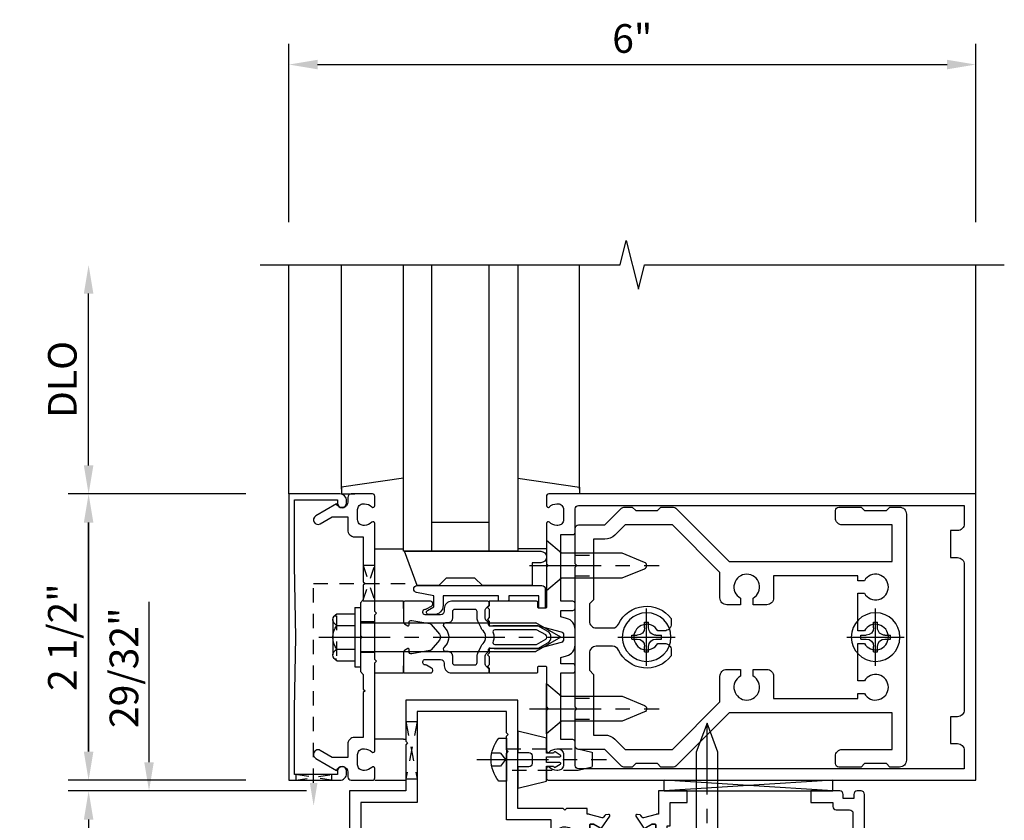
# Model space of a CAD drawing. Extents: x 0 to 141, y 0 to 91.
# Drawn here: x 108 to 116, y 77 to 84 of the extents above; entities that cross this region are included whole.
import ezdxf

# ---------------------------------------------------------------- set-up
doc = ezdxf.new("R2010")
doc.units = 0
doc.header["$LTSCALE"] = 0.5
doc.header["$MEASUREMENT"] = 0
for name, pattern in [('CENTER', [2, 1.25, -0.25, 0.25, -0.25]), ('HIDDEN', [0.375, 0.25, -0.125]), ('HIDDEN2', [0.1875, 0.125, -0.0625])]:
    doc.linetypes.add(name, pattern=pattern)
doc.layers.get('0').update_dxf_attribs({"color": 4, "linetype": 'CONTINUOUS'})
for name, color, linetype in [('CENTER', 1, 'CENTER'), ('DIME', 2, 'CONTINUOUS'), ('HIDDEN', 3, 'HIDDEN'), ('HIDDEN2', 3, 'HIDDEN2')]:
    doc.layers.add(name, color=color, linetype=linetype)
doc.styles.get("Standard").update_dxf_attribs({"font": 'arial.ttf'})
doc.dimstyles.new('EXT_ON-OFF', dxfattribs={"dimscale": 2, "dimtxt": 0.125, "dimasz": 0.125, "dimexe": 0.09, "dimexo": 0.1875, "dimgap": 0.05, "dimtad": 3, "dimdec": 5, "dimzin": 3, "dimdsep": 46, "dimlunit": 5, "dimtxsty": 'Standard', "dimcen": 0, "dimse2": 1, "dimazin": 0, "dimtfac": 1, "dimtdec": 5, "dimtofl": 0, "dimtmove": 0, "dimatfit": 0, "dimfxl": 1, "dimfrac": 2, "dimtolj": 1, "dimtzin": 3, "dimarcsym": 0})
doc.dimstyles.new('EXT_ON-ON', dxfattribs={"dimscale": 2, "dimtxt": 0.125, "dimasz": 0.125, "dimexe": 0.09, "dimexo": 0.1875, "dimgap": 0.05, "dimtad": 3, "dimdec": 5, "dimzin": 3, "dimdsep": 46, "dimlunit": 5, "dimtxsty": 'Standard', "dimcen": 0, "dimadec": 0, "dimazin": 0, "dimtfac": 1, "dimtdec": 5, "dimtofl": 0, "dimtmove": 0, "dimatfit": 0, "dimfxl": 1, "dimfrac": 2, "dimtolj": 1, "dimtzin": 3, "dimarcsym": 0})

# ---------------------------------------------------------------- blocks, each defined once
blk = doc.blocks.new('B162006')
blk.add_lwpolyline([(-0.625, -0.95), (-1.2, -0.95), (-1.2, -0.576), (-1.17, -0.576, 1), (-1.17, -0.496), (-1.19, -0.496, 0.414214), (-1.25, -0.556), (-1.25, -1), (1.25, -1), (1.25, -0.556, 0.414214), (1.19, -0.496), (1.17, -0.496, 1), (1.17, -0.576), (1.2, -0.576), (1.2, -0.95), (0.625, -0.95), (0, -0.94)], format="xyb", close=True)
blk = doc.blocks.new('B027850')
for p, q in [((-0.4002, 0.3169), (0.1398, 0.2404)), ((0.1398, 0.1804), (0.0241, 0.1804)), ((0.1398, 0.2404), (0.1398, 0.1804)), ((-0.1502, -0.2996), (-0.4002, -0.2996))]:
    blk.add_line(p, q)
blk = doc.blocks.new('*D233')
at = {"layer": 'DIME', "color": 0, "lineweight": -2, "transparency": 16777216}
for p, q in [((108.2366, 77.3422), (108.2366, 79.3422)), ((109.6116, 77.0922), (108.0566, 77.0922))]:
    blk.add_line(p, q, dxfattribs=at)
at = {"layer": 'DIME', "color": 0, "transparency": 16777216}
for points in [[(108.1949, 79.3422), (108.2783, 79.3422), (108.2366, 79.5922)], [(108.1949, 77.3422), (108.2783, 77.3422), (108.2366, 77.0922)]]:
    blk.add_solid(points, dxfattribs=at)
at = {"layer": 'DIME', "color": 0, "transparency": 16777216, "insert": (108.0073, 78.3422), "char_height": 0.25, "attachment_point": 5, "rotation": 90}
blk.add_mtext('\\A1;2 1/2"', dxfattribs=at)
blk = doc.blocks.new('*D234')
at = {"layer": 'DIME', "color": 0, "lineweight": -2, "transparency": 16777216}
for p, q in [((108.2366, 79.8422), (108.2366, 81.3422)), ((109.6116, 79.5922), (108.0566, 79.5922))]:
    blk.add_line(p, q, dxfattribs=at)
at = {"layer": 'DIME', "color": 0, "transparency": 16777216}
for points in [[(108.1949, 81.3422), (108.2783, 81.3422), (108.2366, 81.5922)], [(108.1949, 79.8422), (108.2783, 79.8422), (108.2366, 79.5922)]]:
    blk.add_solid(points, dxfattribs=at)
at = {"layer": 'DIME', "color": 0, "transparency": 16777216, "insert": (108.0073, 80.5922), "char_height": 0.25, "attachment_point": 5, "rotation": 90}
blk.add_mtext('\\A1;DLO', dxfattribs=at)
blk = doc.blocks.new('*D235')
at = {"layer": 'DIME', "color": 0, "lineweight": -2, "transparency": 16777216}
for p, q in [((109.9866, 81.9672), (109.9866, 83.5222)), ((115.9866, 81.9672), (115.9866, 83.5222)), ((110.2366, 83.3422), (115.7366, 83.3422))]:
    blk.add_line(p, q, dxfattribs=at)
at = {"layer": 'DIME', "color": 0, "transparency": 16777216}
for points in [[(110.2366, 83.3838), (110.2366, 83.3005), (109.9866, 83.3422)], [(115.7366, 83.3838), (115.7366, 83.3005), (115.9866, 83.3422)]]:
    blk.add_solid(points, dxfattribs=at)
at = {"layer": 'DIME', "color": 0, "transparency": 16777216, "insert": (112.9866, 83.5698), "char_height": 0.25, "attachment_point": 5}
blk.add_mtext('\\A1;6"', dxfattribs=at)
blk = doc.blocks.new('B128394H')
for p, q in [((-0.017, 0.1295), (-0.017, 0.0817)), ((-0.017, 0.1295), (0.017, 0.1295)), ((0.017, 0.1295), (0.017, 0.0817)), ((-0.1295, 0.017), (-0.0817, 0.017)), ((-0.1295, 0.017), (-0.1295, -0.017)), ((0.0817, 0.017), (0.1295, 0.017)), ((0.1295, 0.017), (0.1295, -0.017)), ((-0.1295, -0.017), (-0.0817, -0.017)), ((-0.017, -0.0817), (-0.017, -0.1295)), ((0.017, -0.0817), (0.017, -0.1295)), ((0.0817, -0.017), (0.1295, -0.017)), ((-0.017, -0.1295), (0.017, -0.1295))]:
    blk.add_line(p, q)
blk.add_circle((0, 0), 0.2125)
for centre, start, end in [((-0.0817, 0.0817), 270, 0), ((0.0817, 0.0817), 180, 270), ((-0.0817, -0.0817), 0, 89.99991), ((0.0817, -0.0817), 89.99997, 180)]:
    blk.add_arc(centre, 0.0647, start, end)
at = {"layer": 'CENTER'}
for p, q in [((0, 0.25), (0, -0.25)), ((-0.25, 0), (0.25, 0))]:
    blk.add_line(p, q, dxfattribs=at)
blk = doc.blocks.new('B162310')
for p, q in [((-0.25, 0.313), (0, 0.313)), ((-0.25, 0.313), (-0.25, 0.2505)), ((0, 0.313), (0, 0.2505)), ((-0.25, -0.2505), (-0.25, -0.313)), ((0, -0.2505), (0, -0.313)), ((0, -0.313), (-0.25, -0.313))]:
    blk.add_line(p, q)
blk = doc.blocks.new('B128405')
blk.add_lwpolyline([(0.132, 0.108), (0, 0.219), (0, -0.219), (0.132, -0.108), (0.6627, -0.108), (0.8565, -0.0277, 0.668179), (0.8565, 0.0277), (0.6627, 0.108)], format="xyb", close=True)
at = {"layer": 'CENTER'}
blk.add_line((-0.1471, 0), (0.9844, 0), dxfattribs=at)
blk = doc.blocks.new('B162377')
at = {"color": 4}
for points in [[(1.135, 2.25), (1.105, 2.22), (1.105, 2.03), (1.135, 2), (1.135, 1.9274, -0.198912), (1.1262, 1.9062), (0.98, 1.76), (0.98, 1.53, -0.414214), (0.95, 1.5), (0.64, 1.5), (0.625, 1.515), (0.61, 1.5), (-0.61, 1.5), (-0.625, 1.515), (-0.64, 1.5), (-0.95, 1.5, -0.414214), (-0.98, 1.53), (-0.98, 1.76), (-1.1262, 1.9062, -0.198912), (-1.135, 1.9274), (-1.135, 2), (-1.105, 2.03), (-1.105, 2.22), (-1.135, 2.25), (-1.135, 2.3594, -0.198912), (-1.1262, 2.3806), (-0.66, 2.8468), (-0.66, 4.27), (-0.98, 4.27), (-0.98, 3.835, -0.414214), (-1.04, 3.775), (-1.105, 3.775, -0.414214), (-1.135, 3.805), (-1.135, 4), (-1.105, 4.03), (-1.105, 4.22), (-1.135, 4.25), (-1.135, 4.335, -0.414214), (-1.075, 4.395), (1.075, 4.395, -0.414214), (1.135, 4.335), (1.135, 4.25), (1.105, 4.22), (1.105, 4.03), (1.135, 4), (1.135, 3.805, -0.414214), (1.105, 3.775), (1.04, 3.775, -0.414214), (0.98, 3.835), (0.98, 4.27), (0.66, 4.27), (0.66, 2.8468), (1.1262, 2.3806, -0.198912), (1.135, 2.3594)], [(-0.8916, 1.8484, -0.198912), (-0.855, 1.76), (-0.855, 1.66), (-0.325, 1.66), (-0.29, 1.625), (-0.14, 1.625, 0.414214), (-0.08, 1.685), (-0.08, 1.8262, 0.290987), (-0.1145, 1.8805, -0.563903), (-0.1633, 2.34), (-0.115, 2.34, -0.414214), (-0.055, 2.28), (-0.055, 2.2226, 3.810279), (0.055, 2.2226), (0.055, 2.28, -0.414214), (0.115, 2.34), (0.1633, 2.34, -0.563903), (0.1145, 1.8805, 0.290987), (0.08, 1.8262), (0.08, 1.685, 0.414214), (0.14, 1.625), (0.29, 1.625), (0.325, 1.66), (0.855, 1.66), (0.855, 1.76, -0.198912), (0.8916, 1.8484), (0.98, 1.9368), (0.98, 2.35), (0.565, 2.765), (0.3425, 2.765, -0.414214), (0.2825, 2.825), (0.2825, 2.945), (0.3399, 2.945, 3.810279), (0.3399, 3.055), (0.2825, 3.055), (0.2825, 3.175, -0.414214), (0.3425, 3.235), (0.535, 3.235), (0.535, 3.97), (0.4925, 3.97), (0.4925, 4.0274, 3.810279), (0.3825, 4.0274), (0.3825, 3.97), (0.055, 3.97), (0.055, 4.0274, 3.810279), (-0.055, 4.0274), (-0.055, 3.97), (-0.3825, 3.97), (-0.3825, 4.0274, 3.810279), (-0.4925, 4.0274), (-0.4925, 3.97), (-0.535, 3.97), (-0.535, 3.235), (-0.3425, 3.235, -0.414214), (-0.2825, 3.175), (-0.2825, 3.055), (-0.3399, 3.055, 3.810279), (-0.3399, 2.945), (-0.2825, 2.945), (-0.2825, 2.825, -0.414214), (-0.3425, 2.765), (-0.565, 2.765), (-0.98, 2.35), (-0.98, 1.9368)]]:
    blk.add_lwpolyline(points, format="xyb", close=True, dxfattribs=at)
at = {"layer": 'HIDDEN'}
for p, q in [((-0.716, 1.5), (-0.716, 1.66)), ((-0.534, 1.5), (-0.534, 1.66)), ((0.534, 1.5), (0.534, 1.66)), ((0.716, 1.5), (0.716, 1.66))]:
    blk.add_line(p, q, dxfattribs=at)
blk = doc.blocks.new('B171300M')
for points in [[(0.7465, 0.2766), (0.7208, 0.2508, 0.198912), (0.715, 0.2369), (0.715, 0.1631, 0.198912), (0.7208, 0.1492), (0.7406, 0.1294, -0.198912), (0.7441, 0.121), (0.7441, 0.1062, 0.453546), (0.7575, 0.0945, -0.007471), (0.8042, 0.1), (1.1737, 0.1), (1.2608, 0.0497, -0.57735), (1.2608, -0.0497), (1.1737, -0.1), (0.8042, -0.1, -0.007471), (0.7575, -0.0945, 0.453546), (0.7441, -0.1062), (0.7441, -0.121, -0.198912), (0.7406, -0.1294), (0.7208, -0.1492, 0.198912), (0.715, -0.1631), (0.715, -0.2369, 0.198912), (0.7208, -0.2508), (0.7465, -0.2766, -0.198912), (0.75, -0.285), (0.75, -0.3012, -0.414214), (0.7382, -0.313), (0.42, -0.313, -0.414214), (0.357, -0.25), (0.357, -0.2265, 0.414214), (0.3255, -0.195), (0.1897, -0.195, 0.414214), (0.17, -0.2147), (0.17, -0.2233, 0.414214), (0.1897, -0.243), (0.1931, -0.243, -0.131652), (0.2029, -0.2456), (0.2467, -0.2709, -0.267949), (0.2565, -0.2879), (0.2565, -0.2933, -0.414214), (0.2369, -0.313), (0.0118, -0.313, -0.414214), (0, -0.3012), (0, -0.133, -0.267949), (0.0098, -0.116), (0.0382, -0.0996, -0.57735), (0.05, -0.1064), (0.05, -0.1268, 0.466308), (0.0731, -0.1462), (0.2316, -0.1182, 0.176327), (0.2433, -0.1115), (0.3156, -0.0253, 0.36397), (0.3156, 0.0253), (0.2433, 0.1115, 0.176327), (0.2316, 0.1182), (0.0731, 0.1462, 0.466308), (0.05, 0.1268), (0.05, 0.1064, -0.57735), (0.0382, 0.0996), (0.0098, 0.116, -0.267949), (0, 0.133), (0, 0.3012, -0.414214), (0.0118, 0.313), (0.2369, 0.313, -0.414214), (0.2565, 0.2933), (0.2565, 0.2879, -0.267949), (0.2467, 0.2709), (0.2029, 0.2456, -0.131652), (0.1931, 0.243), (0.1897, 0.243, 0.414214), (0.17, 0.2233), (0.17, 0.2147, 0.414214), (0.1897, 0.195), (0.3255, 0.195, 0.414214), (0.357, 0.2265), (0.357, 0.25, -0.414214), (0.42, 0.313), (0.7382, 0.313, -0.414214), (0.75, 0.3012), (0.75, 0.285, -0.198912)], [(0.3885, 0.1241, 0.414214), (0.4279, 0.1635), (0.4279, 0.2224, -0.414214), (0.4476, 0.2421), (0.6244, 0.2421, -0.414214), (0.6441, 0.2224), (0.6441, 0.173, 0.109518), (0.6515, 0.1397), (0.6793, 0.0801, 0.092094), (0.696, 0.0567, -0.424958), (0.696, -0.0567, 0.092094), (0.6793, -0.0801), (0.6515, -0.1397, 0.109518), (0.6441, -0.173), (0.6441, -0.2224, -0.414214), (0.6244, -0.2421), (0.4476, -0.2421, -0.414214), (0.4279, -0.2224), (0.4279, -0.1635, 0.414214), (0.3885, -0.1241), (0.3674, -0.1241, -0.63707), (0.3523, -0.0918), (0.3699, -0.0709, 0.36397), (0.3699, 0.0709), (0.3523, 0.0918, -0.63707), (0.3674, 0.1241)], [(1.2431, -0.019), (1.1634, -0.065), (0.806, -0.065, -0.001063), (0.7995, -0.0643, -0.506849), (0.7833, -0.0364, 0.103752), (0.791, 0, 0.103752), (0.7833, 0.0364, -0.506849), (0.7995, 0.0643, -0.001063), (0.806, 0.065), (1.1634, 0.065), (1.2431, 0.019, -0.57735)]]:
    blk.add_lwpolyline(points, format="xyb", close=True)
blk = doc.blocks.new('B128960')
for p, q in [((-0.05, -0.26), (-0.05, 0.26)), ((-0.05, 0.26), (0, 0.26)), ((0, -0.26), (0, 0.26)), ((-0.2051, 0.2061), (-0.05, 0.2061)), ((-0.24, -0.1527), (-0.24, 0.1559)), ((-0.2051, 0.1046), (-0.05, 0.1046)), ((0, 0.125), (1.5335, 0.125)), ((1.75, 0), (1.5335, 0.125)), ((1.75, 0), (1.5335, -0.125)), ((-0.2051, -0.1015), (-0.05, -0.1015)), ((0, -0.125), (1.5335, -0.125)), ((-0.2051, -0.2029), (-0.05, -0.2029)), ((-0.05, -0.26), (0, -0.26))]:
    blk.add_line(p, q)
for centre, radius, start, end in [((-0.1857, 0.1554), 0.0543, 110.9107, 249.0893), ((-0.0705, 0.0016), 0.1695, 142.5556, 217.4444), ((-0.1857, -0.1522), 0.0543, 110.9107, 249.0893)]:
    blk.add_arc(centre, radius, start, end)
at = {"layer": 'CENTER'}
blk.add_line((-0.365, 0), (1.875, 0), dxfattribs=at)
at = {"layer": 'HIDDEN'}
for p, q in [((-0.2277, 0.1898), (-0.209, 0.1898)), ((-0.209, -0.1866), (-0.209, 0.1898)), ((-0.2277, -0.1866), (-0.209, -0.1866))]:
    blk.add_line(p, q, dxfattribs=at)
blk = doc.blocks.new('B162005')
blk.add_lwpolyline([(-0.469, -0.335), (-0.454, -0.35), (-0.325, -0.35), (-0.3, -0.375), (-0.015, -0.375), (0, -0.36), (0.015, -0.375), (0.3, -0.375), (0.325, -0.35), (0.454, -0.35), (0.469, -0.335), (0.484, -0.35), (0.876, -0.35), (0.876, -0.426, 0.414214), (0.936, -0.486), (1.05, -0.486), (1.05, -0.6208), (0.9893, -0.726, 1), (1.0586, -0.766), (1.164, -0.5834, -0.84909), (1.18, -0.486), (1.22, -0.486, 0.414214), (1.25, -0.456), (1.25, -0.27, 0.414214), (1.23, -0.25), (1.148, -0.25, 0.669376), (1.1374, -0.2756, -0.199773), (1.164, -0.3395), (1.164, -0.35, -0.414214), (1.114, -0.4), (1.026, -0.4, -0.414214), (0.976, -0.35), (0.976, -0.3395, -0.199773), (1.0026, -0.2756, 0.669376), (0.992, -0.25), (0.225, -0.25), (0.21, -0.235), (0.195, -0.25), (-0.195, -0.25), (-0.21, -0.235), (-0.225, -0.25), (-0.992, -0.25, 0.669376), (-1.0026, -0.2756, -0.199773), (-0.976, -0.3395), (-0.976, -0.35, -0.414214), (-1.026, -0.4), (-1.114, -0.4, -0.414214), (-1.164, -0.35), (-1.164, -0.3395, -0.199773), (-1.1374, -0.2756, 0.669376), (-1.148, -0.25), (-1.23, -0.25, 0.414214), (-1.25, -0.27), (-1.25, -0.456, 0.414214), (-1.22, -0.486), (-1.18, -0.486, -0.84909), (-1.164, -0.5834), (-1.0586, -0.766, 1), (-0.9893, -0.726), (-1.05, -0.6208), (-1.05, -0.486), (-0.936, -0.486, 0.414214), (-0.876, -0.426), (-0.876, -0.35), (-0.484, -0.35)], format="xyb", close=True)
blk = doc.blocks.new('B162335')
at = {"layer": 'HIDDEN'}
for p, q in [((-0.133, -0.25), (-0.133, -0.375)), ((0.133, -0.25), (0.133, -0.375))]:
    blk.add_line(p, q, dxfattribs=at)
blk.add_blockref('B162005', (0, 0))
blk = doc.blocks.new('B171306')
blk.add_lwpolyline([(0.12, 0.45), (1.21, 0.45, -0.414214), (1.24, 0.42), (1.24, 0.263, -0.414214), (1.23, 0.253), (1.194, 0.253, -0.414214), (1.184, 0.263), (1.184, 0.36), (0.92, 0.36), (0.92, 0.323, -0.414214), (0.91, 0.313), (0.84, 0.313, -0.414214), (0.83, 0.323), (0.83, 0.36), (0.347, 0.36), (0.347, 0.2761, -0.414214), (0.267, 0.1961), (0.2217, 0.1961, -0.767327), (0.2117, 0.2334), (0.267, 0.2653), (0.267, 0.36), (0.1148, 0.3898, -0.36397), (0.09, 0.4194), (0.09, 0.42, -0.414214)], format="xyb", close=True)
blk = doc.blocks.new('B127169')
blk.add_lwpolyline([(-0.1092, 0.3), (1.08, 0.3, -1), (1.08, 0.2), (1.005, 0.2), (1.005, 0), (0.57, 0), (0.505, 0.065), (0.255, 0.065), (0.19, 0), (0, 0)], format="xyb", close=True)
blk = doc.blocks.new('B162013')
for points in [[(0.303, 0.424), (0.263, 0.424, -0.414214), (0.253, 0.434), (0.253, 0.49, -0.414214), (0.263, 0.5), (0.61, 0.5), (0.625, 0.515), (0.64, 0.5), (0.992, 0.5, 0.669376), (1.0026, 0.5256, -0.199773), (0.976, 0.5895), (0.976, 0.6, -0.414214), (1.026, 0.65), (1.114, 0.65, -0.414214), (1.164, 0.6), (1.164, 0.5895, -0.199773), (1.1374, 0.5256, 0.669376), (1.148, 0.5), (1.23, 0.5, 0.414214), (1.25, 0.52), (1.25, 4.25), (-1.25, 4.25), (-1.25, 0.52, 0.414214), (-1.23, 0.5), (-1.148, 0.5, 0.669376), (-1.1374, 0.5256, -0.199773), (-1.164, 0.5895), (-1.164, 0.6, -0.414214), (-1.114, 0.65), (-1.026, 0.65, -0.414214), (-0.976, 0.6), (-0.976, 0.5895, -0.199773), (-1.0026, 0.5256, 0.669376), (-0.992, 0.5), (-0.64, 0.5), (-0.625, 0.515), (-0.61, 0.5), (-0.263, 0.5, -0.414214), (-0.253, 0.49), (-0.253, 0.434, -0.414214), (-0.263, 0.424), (-0.303, 0.424, 0.414214), (-0.313, 0.414), (-0.313, 0), (-0.273, 0), (-0.258, -0.015), (-0.243, 0), (-0.17, 0), (-0.155, -0.015), (-0.14, 0), (-0.1, 0), (-0.1, 0.43), (-0.047, 0.6278, -0.339454), (-0.018, 0.65), (0.018, 0.65, -0.339454), (0.047, 0.6278), (0.1, 0.43), (0.1, 0), (0.14, 0), (0.155, -0.015), (0.17, 0), (0.243, 0), (0.258, -0.015), (0.273, 0), (0.313, 0), (0.313, 0.414, 0.414214)], [(-0.293, 0.75, 0.414214), (-0.313, 0.73), (-0.313, 0.625), (-0.895, 0.625), (-0.895, 0.73, 0.414214), (-0.915, 0.75), (-1.12, 0.75, -0.414214), (-1.15, 0.78), (-1.15, 4.15), (-0.99, 4.15, -0.414214), (-0.93, 4.09), (-0.93, 4.03), (-0.695, 4.03), (-0.695, 4.09, -0.414214), (-0.635, 4.15), (0.635, 4.15, -0.414214), (0.695, 4.09), (0.695, 4.03), (0.93, 4.03), (0.93, 4.09, -0.414214), (0.99, 4.15), (1.15, 4.15), (1.15, 0.78, -0.414214), (1.12, 0.75), (0.915, 0.75, 0.414214), (0.895, 0.73), (0.895, 0.625), (0.313, 0.625), (0.313, 0.73, 0.414214), (0.293, 0.75), (0.253, 0.75, 0.414214), (0.233, 0.73), (0.233, 0.625), (0.1772, 0.625), (0.1635, 0.6759, 0.339454), (0.0669, 0.75), (-0.0669, 0.75, 0.339454), (-0.1635, 0.6759), (-0.1772, 0.625), (-0.233, 0.625), (-0.233, 0.73, 0.414214), (-0.253, 0.75)]]:
    blk.add_lwpolyline(points, format="xyb", close=True)
blk = doc.blocks.new('B824220')
for points in [[(1.8581, 2.4429), (1.8783, 2.518, -0.767327), (1.9187, 2.518), (1.9389, 2.4429, 0.339454), (1.9485, 2.4355), (2.026, 2.4355, 1.014347), (2.0257, 2.4555), (1.998, 2.5035), (1.998, 2.5235, -0.414214), (2.008, 2.5335), (2.157, 2.5335, -0.414214), (2.165, 2.5255), (2.165, 2.5035), (2.1337, 2.4492, 0.753091), (2.1278, 2.4309), (2.2334, 2.3605, 0.660005), (2.2488, 2.3705), (2.244, 2.3978, 0.204816), (2.2397, 2.4044), (2.2237, 2.415, -0.321546), (2.2196, 2.4259), (2.2491, 2.5362, 0.065543), (2.25, 2.5427), (2.25, 2.7479), (2.235, 2.7629), (2.25, 2.7779), (2.25, 4.357), (1.373, 4.357, 0.414214), (1.343, 4.327), (1.343, 4.294, 0.414214), (1.373, 4.264), (1.408, 4.264), (1.408, 4.171), (1.373, 4.171, 0.414214), (1.343, 4.141), (1.343, 3.889), (1.443, 3.889), (1.443, 4.081), (1.478, 4.081, 0.414214), (1.508, 4.111), (1.508, 4.227, -0.414214), (1.538, 4.257), (2.15, 4.257), (2.15, 3.4977), (1.9, 3.4977, 0.414214), (1.87, 3.4677), (1.87, 3.4017, 0.414214), (1.9, 3.3717), (1.9783, 3.3717, -3.730581), (1.9783, 3.2797), (1.9, 3.2797, 0.414214), (1.87, 3.2497), (1.87, 3.1837, 0.414214), (1.9, 3.1537), (2.15, 3.1537), (2.15, 2.6335), (1.647, 2.6335), (1.647, 2.6585), (1.443, 2.6585), (1.443, 2.8085), (1.343, 2.8085), (1.343, 2.5585), (1.547, 2.5585), (1.547, 2.5427, 0.065543), (1.5479, 2.5362), (1.5774, 2.4259, -0.321546), (1.5733, 2.415), (1.5573, 2.4044, 0.204816), (1.553, 2.3978), (1.5482, 2.3705, 0.660005), (1.5636, 2.3605), (1.6692, 2.4309, 0.753091), (1.6633, 2.4492), (1.632, 2.5035), (1.632, 2.5255, -0.414214), (1.64, 2.5335), (1.789, 2.5335, -0.414214), (1.799, 2.5235), (1.799, 2.5035), (1.7713, 2.4555, 1.014347), (1.771, 2.4355), (1.8485, 2.4355, 0.339454)], [(1.6649, 2.4476, -0.131652), (1.678, 2.3986), (1.678, 2.0934, -0.131652), (1.6649, 2.0444), (1.6331, 1.9894, 0.131652), (1.632, 1.9854), (1.632, 1.9665, 0.414214), (1.64, 1.9585), (1.687, 1.9585, 0.414214), (1.695, 1.9665), (1.695, 1.975, -1.779511), (1.736, 1.975), (1.736, 1.9665, 0.414214), (1.744, 1.9585), (1.791, 1.9585, 0.414214), (1.799, 1.9665), (1.799, 1.9854, 0.131652), (1.7979, 1.9894), (1.7661, 2.0444, -0.131652), (1.753, 2.0934), (1.753, 2.3986, -0.131652), (1.7661, 2.4476), (1.7979, 2.5026, 0.131652), (1.799, 2.5066), (1.799, 2.5255, 0.414214), (1.791, 2.5335), (1.744, 2.5335, 0.414214), (1.736, 2.5255), (1.736, 2.517, -1.779511), (1.695, 2.517), (1.695, 2.5255, 0.414214), (1.687, 2.5335), (1.64, 2.5335, 0.414214), (1.632, 2.5255), (1.632, 2.5066, 0.131652), (1.6331, 2.5026)], [(2.0309, 2.4476, -0.131652), (2.044, 2.3986), (2.044, 2.0934, -0.131652), (2.0309, 2.0444), (1.9991, 1.9894, 0.131652), (1.998, 1.9854), (1.998, 1.9665, 0.414214), (2.006, 1.9585), (2.053, 1.9585, 0.414214), (2.061, 1.9665), (2.061, 1.975, -1.779511), (2.102, 1.975), (2.102, 1.9665, 0.414214), (2.11, 1.9585), (2.157, 1.9585, 0.414214), (2.165, 1.9665), (2.165, 1.9854, 0.131652), (2.1639, 1.9894), (2.1321, 2.0444, -0.131652), (2.119, 2.0934), (2.119, 2.3986, -0.131652), (2.1321, 2.4476), (2.1639, 2.5026, 0.131652), (2.165, 2.5066), (2.165, 2.5255, 0.414214), (2.157, 2.5335), (2.11, 2.5335, 0.414214), (2.102, 2.5255), (2.102, 2.517, -1.779511), (2.061, 2.517), (2.061, 2.5255, 0.414214), (2.053, 2.5335), (2.006, 2.5335, 0.414214), (1.998, 2.5255), (1.998, 2.5066, 0.131652), (1.9991, 2.5026)], [(2.165, 1.9665, -0.414214), (2.157, 1.9585), (2.008, 1.9585, -0.414214), (1.998, 1.9685), (1.998, 1.9885), (2.0257, 2.0365, 1.014347), (2.026, 2.0565), (1.9485, 2.0565, 0.339454), (1.9389, 2.0491), (1.9187, 1.974, -0.767327), (1.8783, 1.974), (1.8581, 2.0491, 0.339454), (1.8485, 2.0565), (1.771, 2.0565, 1.014347), (1.7713, 2.0365), (1.799, 1.9885), (1.799, 1.9685, -0.414214), (1.789, 1.9585), (1.64, 1.9585, -0.414214), (1.632, 1.9665), (1.632, 1.9885), (1.6633, 2.0428, 0.753091), (1.6692, 2.0611), (1.5636, 2.1315, 0.660005), (1.5482, 2.1215), (1.553, 2.0942, 0.204816), (1.5573, 2.0876), (1.5733, 2.077, -0.321546), (1.5774, 2.0661), (1.5479, 1.9558, 0.065543), (1.547, 1.9493), (1.547, 1.9335), (1.496, 1.9335), (1.496, 1.7555), (1.511, 1.7405), (1.496, 1.7255), (1.496, 1.329), (0.5495, 1.329), (0.5495, 0.35), (0.9095, 0.35), (0.9245, 0.365), (0.9395, 0.35), (1.343, 0.35), (1.343, -0.143), (2.25, -0.143), (2.25, 1.6625), (2.188, 1.6935), (2.188, 1.6625), (2.015, 1.6625, -1), (2.015, 1.8185), (2.0725, 1.8185, 0.414214), (2.0975, 1.8435), (2.0975, 1.8585), (2.1785, 1.8585), (2.1785, 1.8435, 0.414214), (2.2035, 1.8185), (2.25, 1.8185), (2.25, 1.9493, 0.065543), (2.2491, 1.9558), (2.2196, 2.0661, -0.321546), (2.2237, 2.077), (2.2397, 2.0876, 0.204816), (2.244, 2.0942), (2.2488, 2.1215, 0.660005), (2.2334, 2.1315), (2.1278, 2.0611, 0.753091), (2.1337, 2.0428), (2.165, 1.9885)], [(1.596, 1.6205), (1.596, 1.229), (1.015, 1.229), (1, 1.244), (0.985, 1.229), (0.8645, 1.229), (0.8495, 1.244), (0.8345, 1.229), (0.6495, 1.229), (0.6495, 0.45), (1.443, 0.45), (1.443, -0.043), (2.15, -0.043), (2.15, 1.5625), (2.015, 1.5625, -0.210801), (1.8835, 1.6205), (1.8193, 1.6205), (1.796, 1.6608, 3.730581), (1.704, 1.6608), (1.6807, 1.6205)]]:
    blk.add_lwpolyline(points, format="xyb", close=True)
blk = doc.blocks.new('15211300')
at = {"layer": 'HIDDEN'}
for p, q in [((1.334, -0.6745), (1.434, -0.6745)), ((1.334, -0.6745), (1.434, -1.1745)), ((1.434, -0.6745), (1.334, -1.1745)), ((1.334, -1.1745), (1.434, -1.1745))]:
    blk.add_line(p, q, dxfattribs=at)
blk = doc.blocks.new('B029309-M')
blk.add_lwpolyline([(-0.0665, 0.1865), (0, 0.1865), (0, -0.1865), (-0.0665, -0.1865, -0.356569)], format="xyb", close=True)
at = {"layer": 'CENTER'}
blk.add_line((-0.258, 0), (0.875, 0), dxfattribs=at)
at = {"layer": 'HIDDEN'}
for p, q in [((-0.0526, 0.0563), (-0.1276, 0.0563)), ((-0.0526, 0.0563), (-0.0086, 0)), ((-0.0086, 0), (-0.0526, -0.0563)), ((-0.0526, -0.0563), (-0.1276, -0.0563))]:
    blk.add_line(p, q, dxfattribs=at)
blk.add_lwpolyline([(0, 0.095), (0.625, 0.095), (0.75, 0.065), (0.75, -0.065), (0.625, -0.095), (0, -0.095)], dxfattribs=at)
blk = doc.blocks.new('B029087')
blk.add_line((0.116, -0.095), (0.116, 0.095))
for points in [[(0.116, -0.095), (0, -0.1925), (0, 0.1925), (0.116, 0.095)], [(0.116, -0.095), (1.244, -0.095), (1.5, 0), (1.244, 0.095), (0.116, 0.095)]]:
    blk.add_lwpolyline(points)
at = {"layer": 'CENTER'}
blk.add_line((-0.125, 0), (1.625, 0), dxfattribs=at)
at = {"layer": 'HIDDEN'}
for p, q in [((0.075, 0.0563), (0, 0.0563)), ((0.075, 0.0563), (0.119, 0)), ((0.075, -0.0563), (0, -0.0563)), ((0.119, 0), (0.075, -0.0563))]:
    blk.add_line(p, q, dxfattribs=at)
blk = doc.blocks.new('B027857')
for p, q in [((0.3998, 0.1796), (0.1498, 0.1796)), ((0.1498, -0.1804), (0.3998, -0.1804))]:
    blk.add_line(p, q)
blk = doc.blocks.new('08093095')
for p, q in [((2.5962, -1.343), (2.5962, -1.25)), ((4.0685, -1.343), (2.5962, -1.25)), ((4.0685, -1.25), (2.5962, -1.343)), ((2.5962, -1.25), (4.0685, -1.25)), ((4.0685, -1.343), (4.0685, -1.25)), ((2.5962, -1.343), (4.0685, -1.343))]:
    blk.add_line(p, q)
blk = doc.blocks.new('B976832')
blk.add_lwpolyline([(0.0625, -0.3), (0.0625, -0.395), (0.25, -0.395), (0.188, -0.145), (0.0575, -0.145), (0.0575, -0.083, 0.500204), (0.0671, -0.0702), (0.0404, -0.024, 0.767327), (0.0255, -0.028), (0.0255, -0.145), (-0.0255, -0.145), (-0.0255, -0.028, 0.767327), (-0.0404, -0.024), (-0.0671, -0.0702, 0.500204), (-0.0575, -0.083), (-0.0575, -0.145), (-0.188, -0.145), (-0.25, -0.395), (-0.0625, -0.395), (-0.0625, -0.3, -0.414214), (-0.0325, -0.27), (0.0325, -0.27, -0.414214)], format="xyb", close=True)
blk = doc.blocks.new('*D232')
at = {"layer": 'DIME', "color": 0, "lineweight": -2, "transparency": 16777216}
for p, q in [((108.7646, 77.2492), (108.7646, 78.6505)), ((110.1396, 76.9992), (108.5846, 76.9992)), ((110.1396, 76.0922), (108.5846, 76.0922)), ((108.7646, 75.8422), (108.7646, 75.5922))]:
    blk.add_line(p, q, dxfattribs=at)
at = {"layer": 'DIME', "color": 0, "transparency": 16777216}
for points in [[(108.7229, 77.2492), (108.8062, 77.2492), (108.7646, 76.9992)], [(108.7229, 75.8422), (108.8062, 75.8422), (108.7646, 76.0922)]]:
    blk.add_solid(points, dxfattribs=at)
at = {"layer": 'DIME', "color": 0, "transparency": 16777216, "insert": (108.5452, 78.0748), "char_height": 0.25, "attachment_point": 5, "rotation": 90}
blk.add_mtext('\\A1;29/32"', dxfattribs=at)
blk = doc.blocks.new('*D236')
at = {"layer": 'DIME', "color": 0, "lineweight": -2, "transparency": 16777216}
for p, q in [((109.6116, 79.5922), (108.0566, 79.5922)), ((108.2366, 79.3422), (108.2366, 77.3422)), ((109.6116, 77.0922), (108.0566, 77.0922))]:
    blk.add_line(p, q, dxfattribs=at)
at = {"layer": 'DIME', "color": 0, "transparency": 16777216}
for points in [[(108.1949, 79.3422), (108.2783, 79.3422), (108.2366, 79.5922)], [(108.1949, 77.3422), (108.2783, 77.3422), (108.2366, 77.0922)]]:
    blk.add_solid(points, dxfattribs=at)
at = {"layer": 'DIME', "color": 0, "transparency": 16777216, "insert": (108.0073, 78.3422), "char_height": 0.25, "attachment_point": 5, "rotation": 90}
blk.add_mtext('\\A1;2 1/2"', dxfattribs=at)
blk = doc.blocks.new('*D237')
at = {"layer": 'DIME', "color": 0, "lineweight": -2, "transparency": 16777216}
for p, q in [((108.2366, 77.3422), (108.2366, 77.5922)), ((109.6116, 77.0922), (108.0566, 77.0922)), ((110.1396, 76.9992), (108.0566, 76.9992)), ((108.2366, 76.7492), (108.2366, 75.5265))]:
    blk.add_line(p, q, dxfattribs=at)
at = {"layer": 'DIME', "color": 0, "transparency": 16777216}
for points in [[(108.1949, 77.3422), (108.2783, 77.3422), (108.2366, 77.0922)], [(108.1949, 76.7492), (108.2783, 76.7492), (108.2366, 76.9992)]]:
    blk.add_solid(points, dxfattribs=at)
at = {"layer": 'DIME', "color": 0, "transparency": 16777216, "insert": (108.0073, 76.0128), "char_height": 0.25, "attachment_point": 5, "rotation": 90}
blk.add_mtext('\\A1;3/32"', dxfattribs=at)

msp = doc.modelspace()

# ---------------------------------------------------------------- linework, layer by layer
for p, q in [((109.986612, 79.592151), (109.986612, 81.592151)), ((110.446857, 79.635172), (110.446857, 81.592151)), ((110.986612, 79.092151), (110.986612, 81.592151)), ((111.236612, 79.092151), (111.236612, 81.592151)), ((111.736612, 79.092151), (111.736612, 81.592151)), ((111.986612, 81.592151), (111.986612, 79.092151)), ((112.526367, 79.635172), (112.526367, 81.592151)), ((115.986612, 79.592151), (115.986612, 81.592151)), ((111.736612, 79.342151), (111.236612, 79.342151)), ((111.986612, 79.092151), (110.986612, 79.092151)), ((110.986375, 77.451758), (111.007612, 77.451758)), ((110.986375, 77.091758), (111.007612, 77.091758))]:
    msp.add_line(p, q)
msp.add_lwpolyline([(109.736612, 81.592177), (112.880731, 81.592177), (112.933652, 81.804429), (113.039572, 81.379604), (113.092493, 81.591856), (116.236612, 81.592177)])
at = {"layer": 'HIDDEN'}
for p, q in [((110.202612, 78.811151), (111.072088, 78.811151)), ((110.202612, 77.069628), (110.202612, 78.811151))]:
    msp.add_line(p, q, dxfattribs=at)
msp.add_solid([(110.235945, 77.069628), (110.169279, 77.069628), (110.202612, 76.869628)], dxfattribs=at)
at = {"layer": 'HIDDEN2'}
msp.add_lwpolyline([(110.636612, 78.667151), (110.736612, 78.967151), (110.636612, 78.967151), (110.736612, 78.655151), (110.624612, 78.655151)], dxfattribs=at)
msp.add_lwpolyline([(110.358612, 77.092151), (110.046612, 77.142151), (110.046612, 77.092151), (110.358612, 77.142151)], close=True, dxfattribs=at)

# ---------------------------------------------------------------- block references
at = {"xscale": -1}
msp.add_blockref('B027850', (110.586612, 79.412172), dxfattribs=at)
for name, p in [('B027850', (112.386612, 79.412151)), ('B128405', (112.236612, 78.967151)), ('B127169', (111.106612, 78.792151)), ('B171306', (110.986612, 78.342151)), ('15211300', (109.673612, 78.279651)), ('B027857', (110.586612, 77.272151)), ('B029309-M', (111.886612, 77.272151)), ('08093095', (110.670099, 78.342151))]:
    msp.add_blockref(name, p)
for name, p, rotation in [('B162006', (110.986612, 78.342151), 270), ('B162335', (110.986612, 78.342151), 270), ('B162013', (111.736612, 78.342151), 270), ('B162377', (110.986612, 78.342151), 270), ('B824220', (110.657612, 78.342151), 270), ('B029087', (113.639564, 76.092151), 90), ('B976832', (112.381612, 77.272151), 270)]:
    msp.add_blockref(name, p, dxfattribs=dict(rotation=rotation))
at = {"xscale": -1, "rotation": 180}
for name, p in [('B162310', (110.986612, 78.342151)), ('B171300M', (110.986612, 78.342151)), ('B128960', (110.611612, 78.342151)), ('B128394H', (113.111612, 78.342151)), ('B128394H', (115.111612, 78.342151)), ('B128405', (112.236612, 77.717151))]:
    msp.add_blockref(name, p, dxfattribs=at)

# ---------------------------------------------------------------- dimensions: what is measured, and where the dimension line sits
at = {"layer": 'DIME'}
dim = msp.add_linear_dim(base=(115.986612, 83.342151), p1=(109.986612, 81.592151), p2=(115.986612, 81.592151), dimstyle='EXT_ON-ON', override={"dimpost": '"'}, dxfattribs=at)
dim.commit()
dim.dimension.update_dxf_attribs({"geometry": '*D235', "text_midpoint": (112.986612, 83.569794)})
dim = msp.add_linear_dim(base=(108.236612, 81.592151), p1=(109.986612, 79.592151), p2=(109.736612, 81.592151), angle=90, text='DLO', dimstyle='EXT_ON-OFF', override={"dimpost": '"'}, dxfattribs=at)
dim.commit()
dim.dimension.update_dxf_attribs({"geometry": '*D234', "text_midpoint": (108.007264, 80.592151)})
for base, p1, p2, dimstyle, override, picture, middle in [((108.236612, 79.592151), (109.986612, 77.092151), (109.986612, 79.592151), 'EXT_ON-OFF', {"dimpost": '"'}, '*D233', (108.007349, 78.342151)), ((108.236612, 77.092151), (109.986612, 79.592151), (109.986612, 77.092151), 'EXT_ON-ON', {"dimpost": '"'}, '*D236', (108.007349, 78.342151)), ((108.764564, 76.999151), (110.514564, 76.092151), (110.514564, 76.999151), 'EXT_ON-ON', {"dimgap": 0.045, "dimpost": '"'}, '*D232', (108.545216, 78.074826)), ((108.236612, 76.999151), (109.986612, 77.092151), (110.514564, 76.999151), 'EXT_ON-ON', {"dimpost": '"', "dimadec": 5}, '*D237', (108.007264, 76.012811))]:
    dim = msp.add_linear_dim(base=base, p1=p1, p2=p2, angle=90, dimstyle=dimstyle, override=override, dxfattribs=at)
    dim.commit()
    dim.dimension.update_dxf_attribs({"geometry": picture, "text_midpoint": middle})

doc.saveas('drawing.dxf')
